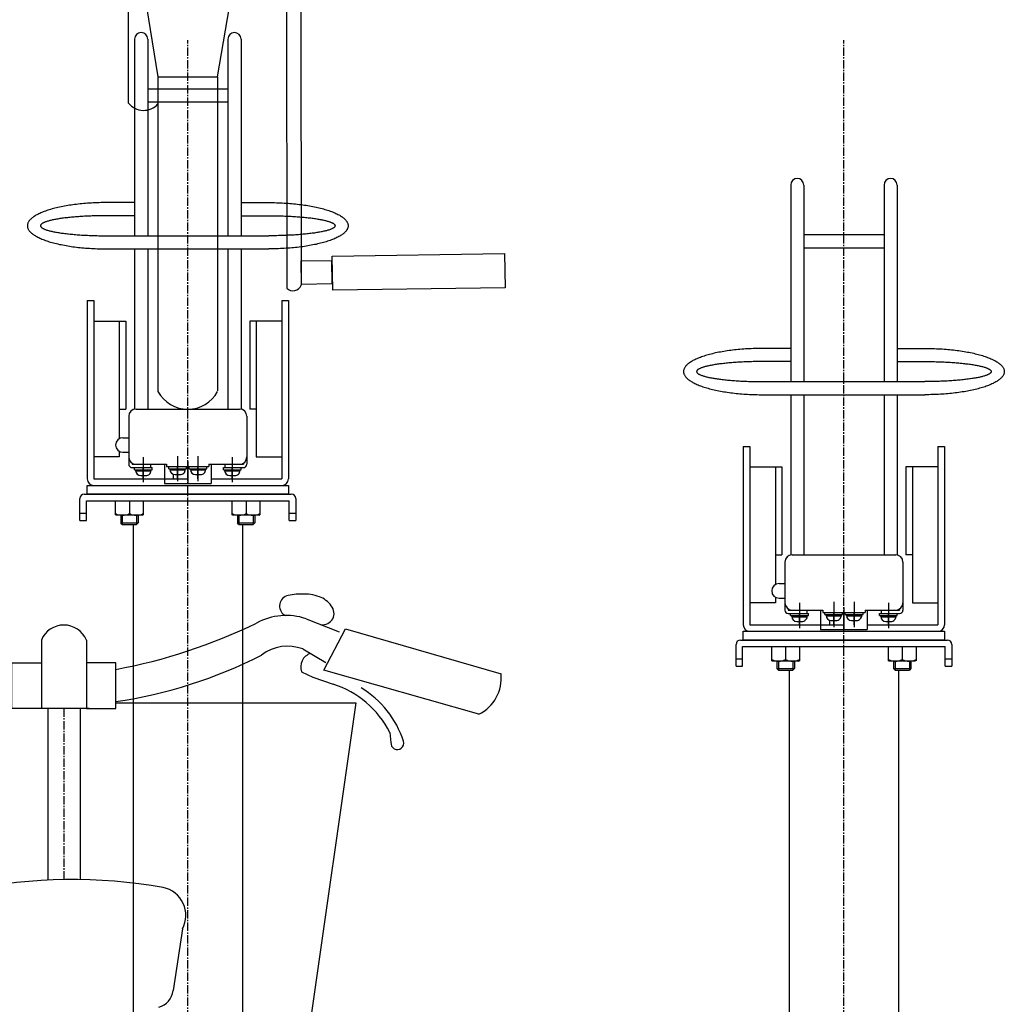
# Model space of a CAD drawing. Extents: x -20039 to 67537, y -2312 to 19398.
# Drawn here: x 3085 to 3760, y 3381 to 4057 of the extents above; entities that cross this region are included whole.
import ezdxf

# ---------------------------------------------------------------- set-up
doc = ezdxf.new("R2010")
doc.units = 0
doc.header["$LTSCALE"] = 0.3
doc.linetypes.add('CENTER2', pattern=[28.575, 19.05, -3.175, 3.175, -3.175])
doc.layers.get('0').update_dxf_attribs({"linetype": 'CONTINUOUS'})
doc.layers.add('CENTER', color=6, linetype='CENTER2')

msp = doc.modelspace()

# ---------------------------------------------------------------- linework, layer by layer
at = {"color": 0}
for p, q in [((3267.7, 4103.9), (3267.92, 3872.42)), ((3277.68, 4104.58), (3277.79, 3874.41)), ((3171.67, 4065.41), (3179.58, 4017.3)), ((3220.55, 4017.3), (3228.67, 4065.41)), ((3179.58, 4017.3), (3179.58, 3801.5)), ((3179.58, 4017.3), (3220.55, 4017.3)), ((3220.55, 4017.3), (3220.55, 3801.96)), ((3281.19, 3645.81), (3303.97, 3636.69)), ((3293.3, 3610.4), (3308.18, 3638.85)), ((3308.18, 3638.85), (3414.91, 3608.01)), ((3099.63, 3631.18), (3099.63, 3615.63)), ((3130.51, 3631.18), (3130.51, 3615.63)), ((3278.97, 3625.03), (3294.82, 3615.82)), ((3278.03, 3609.42), (3285.72, 3605.71)), ((3399.72, 3580.28), (3293.3, 3610.4)), ((3285.72, 3605.71), (3299.67, 3600.94)), ((3150.63, 3588.13), (3315.24, 3588.13)), ((3150.63, 3588.13), (3315.24, 3588.13)), ((3315.24, 3588.13), (3273.96, 3297.99)), ((3132.35, 3584.2), (3099.63, 3584.2)), ((3104.17, 3584.2), (3104.17, 3466.55)), ((3126.17, 3584.2), (3126.17, 3466.93)), ((3338.7, 3567.73), (3339.41, 3560.98)), ((3196.43, 3433.15), (3189.99, 3390.82))]:
    msp.add_line(p, q, dxfattribs=at)
at = {"linetype": 'CONTINUOUS'}
for p, q in [((3163.57, 4043.19), (3163.57, 3908.39)), ((3172.57, 4043.19), (3172.57, 3908.39)), ((3227.57, 4043.19), (3227.57, 3908.39)), ((3236.57, 4043.19), (3236.57, 3908.39)), ((3227.57, 4008.99), (3172.57, 4008.99)), ((3227.57, 3999.99), (3172.57, 3999.99)), ((3613.57, 3943.19), (3613.57, 3808.39)), ((3622.57, 3943.19), (3622.57, 3808.39)), ((3677.57, 3943.19), (3677.57, 3808.39)), ((3686.57, 3943.19), (3686.57, 3808.39)), ((3163.57, 3931.13), (3144.57, 3931.13)), ((3236.57, 3931.13), (3255.57, 3931.13)), ((3163.57, 3922.13), (3144.57, 3922.13)), ((3236.57, 3922.13), (3255.57, 3922.13)), ((3144.57, 3908.39), (3255.57, 3908.39)), ((3677.57, 3908.99), (3622.57, 3908.99)), ((3144.57, 3899.39), (3255.57, 3899.39)), ((3163.57, 3899.39), (3163.57, 3789.59)), ((3172.57, 3899.39), (3172.57, 3789.59)), ((3227.57, 3899.39), (3227.57, 3789.59)), ((3236.57, 3899.39), (3236.57, 3789.59)), ((3677.57, 3899.99), (3622.57, 3899.99)), ((3131.07, 3863.89), (3131.07, 3741.69)), ((3131.07, 3863.89), (3135.57, 3863.89)), ((3135.57, 3863.89), (3135.57, 3741.69)), ((3264.57, 3863.89), (3264.57, 3741.69)), ((3264.57, 3863.89), (3269.07, 3863.89)), ((3269.07, 3863.89), (3269.07, 3741.69)), ((3135.57, 3849.93), (3157.57, 3849.93)), ((3153.07, 3849.93), (3153.07, 3769.22)), ((3157.57, 3849.93), (3157.57, 3789.51)), ((3264.57, 3849.93), (3242.57, 3849.93)), ((3242.57, 3849.93), (3242.57, 3789.51)), ((3247.07, 3849.93), (3247.07, 3756.7)), ((3613.57, 3831.13), (3594.57, 3831.13)), ((3686.57, 3831.13), (3705.57, 3831.13)), ((3613.57, 3822.13), (3594.57, 3822.13)), ((3686.57, 3822.13), (3705.57, 3822.13)), ((3594.57, 3808.39), (3705.57, 3808.39)), ((3594.57, 3799.39), (3705.57, 3799.39)), ((3613.57, 3799.39), (3613.57, 3689.59)), ((3622.57, 3799.39), (3622.57, 3689.59)), ((3677.57, 3799.39), (3677.57, 3689.59)), ((3686.57, 3799.39), (3686.57, 3689.59)), ((3153.07, 3789.51), (3157.57, 3789.51)), ((3164.57, 3789.59), (3235.57, 3789.59)), ((3247.07, 3789.51), (3242.57, 3789.51)), ((3159.57, 3784.59), (3159.57, 3751.69)), ((3240.57, 3784.59), (3240.57, 3751.69)), ((3155.57, 3769.89), (3159.57, 3769.89)), ((3581.07, 3763.89), (3581.07, 3641.69)), ((3581.07, 3763.89), (3585.57, 3763.89)), ((3585.57, 3763.89), (3585.57, 3641.69)), ((3714.57, 3763.89), (3714.57, 3641.69)), ((3714.57, 3763.89), (3719.07, 3763.89)), ((3719.07, 3763.89), (3719.07, 3641.69)), ((3153.07, 3756.7), (3135.57, 3756.7)), ((3153.07, 3760.56), (3153.07, 3756.7)), ((3155.57, 3759.89), (3159.57, 3759.89)), ((3247.07, 3756.7), (3264.57, 3756.7)), ((3161.87, 3752.48), (3161.87, 3751.69)), ((3161.87, 3751.69), (3174.57, 3751.69)), ((3161.87, 3749.39), (3174.57, 3749.39)), ((3163.47, 3747.89), (3163.47, 3749.39)), ((3163.47, 3749.39), (3175.67, 3749.39)), ((3163.47, 3747.89), (3175.67, 3747.89)), ((3164.32, 3747.39), (3164.32, 3747.89)), ((3164.57, 3751.69), (3185.57, 3751.69)), ((3169.57, 3741.69), (3169.57, 3749.39)), ((3174.57, 3751.69), (3174.57, 3749.39)), ((3174.82, 3747.39), (3174.82, 3747.89)), ((3175.67, 3747.89), (3175.67, 3749.39)), ((3184.07, 3751.69), (3184.07, 3741.69)), ((3185.57, 3751.69), (3185.57, 3750.09)), ((3185.57, 3750.09), (3214.57, 3750.09)), ((3186.97, 3748.59), (3186.97, 3750.09)), ((3186.97, 3750.09), (3199.17, 3750.09)), ((3186.97, 3748.59), (3199.17, 3748.59)), ((3187.82, 3748.09), (3187.82, 3748.59)), ((3193.07, 3741.69), (3193.07, 3750.09)), ((3198.32, 3748.09), (3198.32, 3748.59)), ((3199.17, 3748.59), (3199.17, 3750.09)), ((3200.07, 3753.49), (3200.07, 3738.49)), ((3200.07, 3741.69), (3200.07, 3750.09)), ((3200.97, 3748.59), (3200.97, 3750.09)), ((3200.97, 3750.09), (3213.17, 3750.09)), ((3200.97, 3748.59), (3213.17, 3748.59)), ((3201.82, 3748.09), (3201.82, 3748.59)), ((3207.07, 3741.69), (3207.07, 3750.09)), ((3212.32, 3748.09), (3212.32, 3748.59)), ((3213.17, 3748.59), (3213.17, 3750.09)), ((3214.57, 3751.69), (3235.57, 3751.69)), ((3214.57, 3751.69), (3214.57, 3750.09)), ((3216.07, 3751.69), (3216.07, 3741.69)), ((3216.07, 3751.69), (3216.07, 3738.49)), ((3224.47, 3747.89), (3224.47, 3749.39)), ((3224.47, 3749.39), (3236.67, 3749.39)), ((3224.47, 3747.89), (3236.67, 3747.89)), ((3225.32, 3747.39), (3225.32, 3747.89)), ((3225.57, 3751.69), (3225.57, 3749.39)), ((3225.57, 3751.69), (3238.27, 3751.69)), ((3225.57, 3749.39), (3238.27, 3749.39)), ((3230.57, 3741.69), (3230.57, 3749.39)), ((3235.82, 3747.39), (3235.82, 3747.89)), ((3236.67, 3747.89), (3236.67, 3749.39)), ((3238.27, 3752.48), (3238.27, 3751.69)), ((3585.57, 3749.93), (3607.57, 3749.93)), ((3603.07, 3749.93), (3603.07, 3669.22)), ((3607.57, 3749.93), (3607.57, 3689.51)), ((3714.57, 3749.93), (3692.57, 3749.93)), ((3692.57, 3749.93), (3692.57, 3689.51)), ((3697.07, 3749.93), (3697.07, 3656.7)), ((3135.57, 3741.69), (3200.07, 3741.69)), ((3164.32, 3747.09), (3174.82, 3747.09)), ((3167.82, 3743.89), (3171.32, 3743.89)), ((3184.07, 3741.69), (3184.07, 3738.49)), ((3184.07, 3741.69), (3200.07, 3741.69)), ((3187.82, 3747.79), (3198.32, 3747.79)), ((3190.07, 3744.82), (3190.07, 3741.69)), ((3191.32, 3744.59), (3194.82, 3744.59)), ((3201.82, 3747.79), (3212.32, 3747.79)), ((3205.32, 3744.59), (3208.82, 3744.59)), ((3216.07, 3741.69), (3264.57, 3741.69)), ((3225.32, 3747.09), (3235.82, 3747.09)), ((3228.82, 3743.89), (3232.32, 3743.89)), ((3135.57, 3737.19), (3264.57, 3737.19)), ((3184.07, 3738.49), (3216.07, 3738.49)), ((3126.07, 3713.19), (3126.07, 3728.19)), ((3129.07, 3731.19), (3271.07, 3731.19)), ((3274.07, 3728.19), (3274.07, 3713.19)), ((3130.57, 3726.69), (3269.57, 3726.69)), ((3130.57, 3713.19), (3130.57, 3726.69)), ((3130.57, 3726.69), (3133.51, 3726.69)), ((3150.57, 3726.69), (3169.57, 3726.69)), ((3150.57, 3716.98), (3150.57, 3726.69)), ((3160.07, 3726.69), (3160.07, 3717.83)), ((3169.57, 3726.69), (3169.57, 3716.98)), ((3230.57, 3726.69), (3249.57, 3726.69)), ((3230.57, 3716.98), (3230.57, 3726.69)), ((3240.07, 3726.69), (3240.07, 3717.83)), ((3249.57, 3726.69), (3249.57, 3716.98)), ((3266.63, 3726.69), (3269.57, 3726.69)), ((3269.57, 3713.19), (3269.57, 3726.69)), ((3126.07, 3718.19), (3130.57, 3718.19)), ((3151.07, 3716.69), (3150.57, 3716.98)), ((3169.07, 3716.69), (3151.07, 3716.69)), ((3154.07, 3716.69), (3154.07, 3711.56)), ((3155.14, 3716.69), (3155.14, 3710.49)), ((3165, 3716.69), (3165, 3710.49)), ((3166.07, 3716.69), (3166.07, 3711.56)), ((3169.07, 3716.69), (3169.57, 3716.98)), ((3231.07, 3716.69), (3230.57, 3716.98)), ((3249.07, 3716.69), (3231.07, 3716.69)), ((3234.07, 3716.69), (3234.07, 3711.56)), ((3235.14, 3716.69), (3235.14, 3710.49)), ((3245, 3716.69), (3245, 3710.49)), ((3246.07, 3716.69), (3246.07, 3711.56)), ((3249.07, 3716.69), (3249.57, 3716.98)), ((3269.57, 3718.19), (3274.07, 3718.19)), ((3126.07, 3713.19), (3130.57, 3713.19)), ((3154.07, 3711.56), (3166.07, 3711.56)), ((3155.14, 3710.49), (3154.07, 3711.56)), ((3155.14, 3710.49), (3165, 3710.49)), ((3162.57, 3710.49), (3162.57, 2504.69)), ((3166.07, 3711.56), (3165, 3710.49)), ((3234.07, 3711.56), (3246.07, 3711.56)), ((3235.14, 3710.49), (3234.07, 3711.56)), ((3235.14, 3710.49), (3245, 3710.49)), ((3237.57, 3710.49), (3237.57, 2504.69)), ((3246.07, 3711.56), (3245, 3710.49)), ((3269.57, 3713.19), (3274.07, 3713.19)), ((3603.07, 3689.51), (3607.57, 3689.51)), ((3614.57, 3689.59), (3685.57, 3689.59)), ((3697.07, 3689.51), (3692.57, 3689.51)), ((3609.57, 3684.59), (3609.57, 3651.69)), ((3690.57, 3684.59), (3690.57, 3651.69)), ((3605.57, 3669.89), (3609.57, 3669.89)), ((3603.07, 3660.56), (3603.07, 3656.7)), ((3603.07, 3656.7), (3585.57, 3656.7)), ((3605.57, 3659.89), (3609.57, 3659.89)), ((3650.07, 3653.49), (3650.07, 3638.49)), ((3697.07, 3656.7), (3714.57, 3656.7)), ((3611.87, 3652.48), (3611.87, 3651.69)), ((3611.87, 3651.69), (3624.57, 3651.69)), ((3611.87, 3649.39), (3624.57, 3649.39)), ((3613.47, 3647.89), (3613.47, 3649.39)), ((3613.47, 3649.39), (3625.67, 3649.39)), ((3613.47, 3647.89), (3625.67, 3647.89)), ((3614.32, 3647.39), (3614.32, 3647.89)), ((3614.32, 3647.09), (3624.82, 3647.09)), ((3614.57, 3651.69), (3635.57, 3651.69)), ((3619.57, 3641.69), (3619.57, 3649.39)), ((3624.57, 3651.69), (3624.57, 3649.39)), ((3624.82, 3647.39), (3624.82, 3647.89)), ((3625.67, 3647.89), (3625.67, 3649.39)), ((3634.07, 3651.69), (3634.07, 3641.69)), ((3635.57, 3651.69), (3635.57, 3650.09)), ((3635.57, 3650.09), (3664.57, 3650.09)), ((3636.97, 3648.59), (3636.97, 3650.09)), ((3636.97, 3650.09), (3649.17, 3650.09)), ((3636.97, 3648.59), (3649.17, 3648.59)), ((3637.82, 3648.09), (3637.82, 3648.59)), ((3637.82, 3647.79), (3648.32, 3647.79)), ((3643.07, 3641.69), (3643.07, 3650.09)), ((3648.32, 3648.09), (3648.32, 3648.59)), ((3649.17, 3648.59), (3649.17, 3650.09)), ((3650.07, 3641.69), (3650.07, 3650.09)), ((3650.97, 3648.59), (3650.97, 3650.09)), ((3650.97, 3650.09), (3663.17, 3650.09)), ((3650.97, 3648.59), (3663.17, 3648.59)), ((3651.82, 3648.09), (3651.82, 3648.59)), ((3651.82, 3647.79), (3662.32, 3647.79)), ((3657.07, 3641.69), (3657.07, 3650.09)), ((3662.32, 3648.09), (3662.32, 3648.59)), ((3663.17, 3648.59), (3663.17, 3650.09)), ((3664.57, 3651.69), (3685.57, 3651.69)), ((3664.57, 3651.69), (3664.57, 3650.09)), ((3666.07, 3651.69), (3666.07, 3641.69)), ((3666.07, 3651.69), (3666.07, 3638.49)), ((3674.47, 3647.89), (3674.47, 3649.39)), ((3674.47, 3649.39), (3686.67, 3649.39)), ((3674.47, 3647.89), (3686.67, 3647.89)), ((3675.32, 3647.39), (3675.32, 3647.89)), ((3675.32, 3647.09), (3685.82, 3647.09)), ((3675.57, 3651.69), (3675.57, 3649.39)), ((3675.57, 3651.69), (3688.27, 3651.69)), ((3675.57, 3649.39), (3688.27, 3649.39)), ((3680.57, 3641.69), (3680.57, 3649.39)), ((3685.82, 3647.39), (3685.82, 3647.89)), ((3686.67, 3647.89), (3686.67, 3649.39)), ((3688.27, 3652.48), (3688.27, 3651.69)), ((3585.57, 3641.69), (3650.07, 3641.69)), ((3617.82, 3643.89), (3621.32, 3643.89)), ((3634.07, 3641.69), (3634.07, 3638.49)), ((3634.07, 3641.69), (3650.07, 3641.69)), ((3640.07, 3644.82), (3640.07, 3641.69)), ((3641.32, 3644.59), (3644.82, 3644.59)), ((3655.32, 3644.59), (3658.82, 3644.59)), ((3666.07, 3641.69), (3714.57, 3641.69)), ((3678.82, 3643.89), (3682.32, 3643.89)), ((3585.57, 3637.19), (3714.57, 3637.19)), ((3634.07, 3638.49), (3666.07, 3638.49)), ((3576.07, 3613.19), (3576.07, 3628.19)), ((3579.07, 3631.19), (3721.07, 3631.19)), ((3580.57, 3613.19), (3580.57, 3626.69)), ((3580.57, 3626.69), (3719.57, 3626.69)), ((3600.57, 3631.19), (3619.57, 3631.19)), ((3600.57, 3616.98), (3600.57, 3626.69)), ((3610.07, 3626.69), (3610.07, 3617.83)), ((3619.57, 3626.69), (3619.57, 3616.98)), ((3680.57, 3631.19), (3699.57, 3631.19)), ((3680.57, 3616.98), (3680.57, 3626.69)), ((3690.07, 3626.69), (3690.07, 3617.83)), ((3699.57, 3626.69), (3699.57, 3616.98)), ((3719.57, 3613.19), (3719.57, 3626.69)), ((3724.07, 3628.19), (3724.07, 3613.19)), ((3576.07, 3618.19), (3580.57, 3618.19)), ((3576.07, 3613.19), (3580.57, 3613.19)), ((3601.07, 3616.69), (3600.57, 3616.98)), ((3619.07, 3616.69), (3601.07, 3616.69)), ((3604.07, 3616.69), (3604.07, 3611.56)), ((3605.14, 3616.69), (3605.14, 3610.49)), ((3615, 3616.69), (3615, 3610.49)), ((3616.07, 3616.69), (3616.07, 3611.56)), ((3619.07, 3616.69), (3619.57, 3616.98)), ((3681.07, 3616.69), (3680.57, 3616.98)), ((3699.07, 3616.69), (3681.07, 3616.69)), ((3684.07, 3616.69), (3684.07, 3611.56)), ((3685.14, 3616.69), (3685.14, 3610.49)), ((3695, 3616.69), (3695, 3610.49)), ((3696.07, 3616.69), (3696.07, 3611.56)), ((3719.57, 3618.19), (3724.07, 3618.19)), ((3719.57, 3613.19), (3724.07, 3613.19)), ((3604.07, 3611.56), (3616.07, 3611.56)), ((3605.14, 3610.49), (3604.07, 3611.56)), ((3605.14, 3610.49), (3615, 3610.49)), ((3612.57, 3610.49), (3612.57, 2504.69)), ((3616.07, 3611.56), (3615, 3610.49)), ((3684.07, 3611.56), (3696.07, 3611.56)), ((3685.14, 3610.49), (3684.07, 3611.56)), ((3685.14, 3610.49), (3695, 3610.49)), ((3687.57, 3610.49), (3687.57, 2504.69)), ((3696.07, 3611.56), (3695, 3610.49))]:
    msp.add_line(p, q, dxfattribs=at)
at = {"color": 0}
msp.add_lwpolyline([(3159.43, 3999.42), (3159.43, 4094.48)], dxfattribs=at)
for points in [[(3277.78, 3891.1), (3298.6, 3891.39), (3298.82, 3875.32), (3278.01, 3875.03)], [(3299.17, 3894.5), (3417.34, 3896.15), (3417.67, 3872.65), (3299.5, 3871)], [(3079.5, 3615.63), (3099.63, 3615.63), (3099.63, 3584.2), (3079.5, 3584.2)], [(3150.63, 3615.63), (3130.51, 3615.63), (3130.51, 3584.2), (3150.63, 3584.2)]]:
    msp.add_lwpolyline(points, close=True, dxfattribs=at)
at = {"linetype": 'CONTINUOUS'}
for points in [[(3131.07, 3737.19), (3269.07, 3737.19), (3269.07, 3731.19), (3131.07, 3731.19)], [(3581.07, 3637.19), (3719.07, 3637.19), (3719.07, 3631.19), (3581.07, 3631.19)]]:
    msp.add_lwpolyline(points, close=True, dxfattribs=at)
for points in [[(3144.57, 3931.13, 0), (3143.23, 3931.13, 0), (3141.9, 3931.11, 0), (3140.56, 3931.09, 0), (3139.23, 3931.05, 0), (3137.9, 3931.01, 0), (3136.57, 3930.96, 0), (3135.25, 3930.9, 0), (3133.94, 3930.83, 0), (3132.63, 3930.75, 0), (3131.33, 3930.66, 0), (3130.03, 3930.56, 0), (3128.75, 3930.45, 0), (3127.47, 3930.33, 0), (3126.21, 3930.2, 0), (3124.96, 3930.07, 0), (3123.71, 3929.92, 0), (3122.48, 3929.77, 0), (3121.27, 3929.61, 0), (3120.07, 3929.44, 0), (3118.88, 3929.26, 0), (3117.71, 3929.07, 0), (3116.55, 3928.87, 0), (3115.41, 3928.67, 0), (3114.29, 3928.46, 0), (3113.19, 3928.24, 0), (3112.1, 3928.01, 0), (3111.04, 3927.77, 0), (3109.99, 3927.53, 0), (3108.97, 3927.28, 0), (3107.97, 3927.02, 0), (3106.99, 3926.75, 0), (3106.03, 3926.48, 0), (3105.1, 3926.2, 0), (3104.19, 3925.92, 0), (3103.3, 3925.63, 0), (3102.44, 3925.33, 0), (3101.6, 3925.02, 0), (3100.79, 3924.71, 0), (3100.01, 3924.4, 0), (3099.25, 3924.08, 0), (3098.52, 3923.75, 0), (3097.82, 3923.42, 0), (3097.15, 3923.08, 0), (3096.5, 3922.74, 0), (3095.89, 3922.4, 0), (3095.3, 3922.05, 0), (3094.74, 3921.69, 0), (3094.22, 3921.33, 0), (3093.72, 3920.97, 0), (3093.26, 3920.61, 0), (3092.82, 3920.24, 0), (3092.42, 3919.87, 0), (3092.04, 3919.49, 0), (3091.7, 3919.12, 0), (3091.39, 3918.74, 0), (3091.12, 3918.36, 0), (3090.87, 3917.97, 0), (3090.66, 3917.59, 0), (3090.48, 3917.2, 0), (3090.33, 3916.82, 0), (3090.22, 3916.43, 0), (3090.13, 3916.04, 0), (3090.09, 3915.65, 0), (3090.07, 3915.26, 0), (3090.09, 3914.87, 0), (3090.13, 3914.48, 0), (3090.22, 3914.09, 0), (3090.33, 3913.71, 0), (3090.48, 3913.32, 0), (3090.66, 3912.93, 0), (3090.87, 3912.55, 0), (3091.12, 3912.16, 0), (3091.39, 3911.78, 0), (3091.7, 3911.4, 0), (3092.04, 3911.03, 0), (3092.42, 3910.65, 0), (3092.82, 3910.28, 0), (3093.26, 3909.91, 0), (3093.72, 3909.55, 0), (3094.22, 3909.19, 0), (3094.74, 3908.83, 0), (3095.3, 3908.48, 0), (3095.89, 3908.13, 0), (3096.5, 3907.78, 0), (3097.15, 3907.44, 0), (3097.82, 3907.1, 0), (3098.52, 3906.77, 0), (3099.25, 3906.44, 0), (3100.01, 3906.12, 0), (3100.79, 3905.81, 0), (3101.6, 3905.5, 0), (3102.44, 3905.19, 0), (3103.3, 3904.89, 0), (3104.19, 3904.6, 0), (3105.1, 3904.32, 0), (3106.03, 3904.04, 0), (3106.99, 3903.77, 0), (3107.97, 3903.5, 0), (3108.97, 3903.24, 0), (3109.99, 3902.99, 0), (3111.04, 3902.75, 0), (3112.1, 3902.51, 0), (3113.19, 3902.29, 0), (3114.29, 3902.07, 0), (3115.41, 3901.85, 0), (3116.55, 3901.65, 0), (3117.71, 3901.45, 0), (3118.88, 3901.26, 0), (3120.07, 3901.08, 0), (3121.27, 3900.91, 0), (3122.48, 3900.75, 0), (3123.71, 3900.6, 0), (3124.96, 3900.45, 0), (3126.21, 3900.32, 0), (3127.47, 3900.19, 0), (3128.75, 3900.07, 0), (3130.03, 3899.97, 0), (3131.33, 3899.87, 0), (3132.63, 3899.78, 0), (3133.94, 3899.7, 0), (3135.25, 3899.62, 0), (3136.57, 3899.56, 0), (3137.9, 3899.51, 0), (3139.23, 3899.47, 0), (3140.56, 3899.43, 0), (3141.9, 3899.41, 0), (3143.23, 3899.4, 0), (3144.57, 3899.39, 0)], [(3255.57, 3931.13, 0), (3256.91, 3931.13, 0), (3258.24, 3931.11, 0), (3259.58, 3931.09, 0), (3260.91, 3931.05, 0), (3262.24, 3931.01, 0), (3263.57, 3930.96, 0), (3264.89, 3930.9, 0), (3266.2, 3930.83, 0), (3267.51, 3930.75, 0), (3268.81, 3930.66, 0), (3270.11, 3930.56, 0), (3271.39, 3930.45, 0), (3272.66, 3930.33, 0), (3273.93, 3930.2, 0), (3275.18, 3930.07, 0), (3276.43, 3929.92, 0), (3277.65, 3929.77, 0), (3278.87, 3929.61, 0), (3280.07, 3929.44, 0), (3281.26, 3929.26, 0), (3282.43, 3929.07, 0), (3283.59, 3928.87, 0), (3284.73, 3928.67, 0), (3285.85, 3928.46, 0), (3286.95, 3928.24, 0), (3288.03, 3928.01, 0), (3289.1, 3927.77, 0), (3290.14, 3927.53, 0), (3291.17, 3927.28, 0), (3292.17, 3927.02, 0), (3293.15, 3926.75, 0), (3294.11, 3926.48, 0), (3295.04, 3926.2, 0), (3295.95, 3925.92, 0), (3296.84, 3925.63, 0), (3297.7, 3925.33, 0), (3298.53, 3925.02, 0), (3299.34, 3924.71, 0), (3300.13, 3924.4, 0), (3300.88, 3924.08, 0), (3301.61, 3923.75, 0), (3302.32, 3923.42, 0), (3302.99, 3923.08, 0), (3303.63, 3922.74, 0), (3304.25, 3922.4, 0), (3304.84, 3922.05, 0), (3305.39, 3921.69, 0), (3305.92, 3921.33, 0), (3306.42, 3920.97, 0), (3306.88, 3920.61, 0), (3307.32, 3920.24, 0), (3307.72, 3919.87, 0), (3308.1, 3919.49, 0), (3308.44, 3919.12, 0), (3308.75, 3918.74, 0), (3309.02, 3918.36, 0), (3309.27, 3917.97, 0), (3309.48, 3917.59, 0), (3309.66, 3917.2, 0), (3309.81, 3916.82, 0), (3309.92, 3916.43, 0), (3310, 3916.04, 0), (3310.05, 3915.65, 0), (3310.07, 3915.26, 0), (3310.05, 3914.87, 0), (3310, 3914.48, 0), (3309.92, 3914.09, 0), (3309.81, 3913.71, 0), (3309.66, 3913.32, 0), (3309.48, 3912.93, 0), (3309.27, 3912.55, 0), (3309.02, 3912.16, 0), (3308.75, 3911.78, 0), (3308.44, 3911.4, 0), (3308.1, 3911.03, 0), (3307.72, 3910.65, 0), (3307.32, 3910.28, 0), (3306.88, 3909.91, 0), (3306.42, 3909.55, 0), (3305.92, 3909.19, 0), (3305.39, 3908.83, 0), (3304.84, 3908.48, 0), (3304.25, 3908.13, 0), (3303.63, 3907.78, 0), (3302.99, 3907.44, 0), (3302.32, 3907.1, 0), (3301.61, 3906.77, 0), (3300.88, 3906.44, 0), (3300.13, 3906.12, 0), (3299.34, 3905.81, 0), (3298.53, 3905.5, 0), (3297.7, 3905.19, 0), (3296.84, 3904.89, 0), (3295.95, 3904.6, 0), (3295.04, 3904.32, 0), (3294.11, 3904.04, 0), (3293.15, 3903.77, 0), (3292.17, 3903.5, 0), (3291.17, 3903.24, 0), (3290.14, 3902.99, 0), (3289.1, 3902.75, 0), (3288.03, 3902.51, 0), (3286.95, 3902.29, 0), (3285.85, 3902.07, 0), (3284.73, 3901.85, 0), (3283.59, 3901.65, 0), (3282.43, 3901.45, 0), (3281.26, 3901.26, 0), (3280.07, 3901.08, 0), (3278.87, 3900.91, 0), (3277.65, 3900.75, 0), (3276.43, 3900.6, 0), (3275.18, 3900.45, 0), (3273.93, 3900.32, 0), (3272.66, 3900.19, 0), (3271.39, 3900.07, 0), (3270.11, 3899.97, 0), (3268.81, 3899.87, 0), (3267.51, 3899.78, 0), (3266.2, 3899.7, 0), (3264.89, 3899.62, 0), (3263.57, 3899.56, 0), (3262.24, 3899.51, 0), (3260.91, 3899.47, 0), (3259.58, 3899.43, 0), (3258.24, 3899.41, 0), (3256.91, 3899.4, 0), (3255.57, 3899.39, 0)], [(3144.57, 3922.13, 0), (3143.45, 3922.13, 0), (3142.34, 3922.12, 0), (3141.22, 3922.11, 0), (3140.11, 3922.1, 0), (3139, 3922.08, 0), (3137.89, 3922.06, 0), (3136.79, 3922.03, 0), (3135.69, 3922, 0), (3134.6, 3921.96, 0), (3133.51, 3921.92, 0), (3132.43, 3921.88, 0), (3131.36, 3921.84, 0), (3130.3, 3921.78, 0), (3129.24, 3921.73, 0), (3128.19, 3921.67, 0), (3127.16, 3921.61, 0), (3126.13, 3921.54, 0), (3125.12, 3921.47, 0), (3124.11, 3921.4, 0), (3123.12, 3921.32, 0), (3122.14, 3921.24, 0), (3121.18, 3921.15, 0), (3120.23, 3921.06, 0), (3119.29, 3920.97, 0), (3118.37, 3920.88, 0), (3117.47, 3920.78, 0), (3116.58, 3920.68, 0), (3115.7, 3920.57, 0), (3114.85, 3920.46, 0), (3114.01, 3920.35, 0), (3113.2, 3920.24, 0), (3112.4, 3920.12, 0), (3111.62, 3920, 0), (3110.86, 3919.87, 0), (3110.12, 3919.75, 0), (3109.4, 3919.62, 0), (3108.7, 3919.49, 0), (3108.02, 3919.35, 0), (3107.37, 3919.22, 0), (3106.74, 3919.08, 0), (3106.13, 3918.94, 0), (3105.54, 3918.79, 0), (3104.98, 3918.65, 0), (3104.44, 3918.5, 0), (3103.93, 3918.35, 0), (3103.44, 3918.2, 0), (3102.97, 3918.04, 0), (3102.53, 3917.89, 0), (3102.12, 3917.73, 0), (3101.73, 3917.58, 0), (3101.37, 3917.42, 0), (3101.03, 3917.25, 0), (3100.72, 3917.09, 0), (3100.43, 3916.93, 0), (3100.17, 3916.77, 0), (3099.94, 3916.6, 0), (3099.74, 3916.44, 0), (3099.56, 3916.27, 0), (3099.41, 3916.1, 0), (3099.29, 3915.93, 0), (3099.19, 3915.77, 0), (3099.12, 3915.6, 0), (3099.08, 3915.43, 0), (3099.07, 3915.26, 0), (3099.08, 3915.09, 0), (3099.12, 3914.92, 0), (3099.19, 3914.76, 0), (3099.29, 3914.59, 0), (3099.41, 3914.42, 0), (3099.56, 3914.25, 0), (3099.74, 3914.09, 0), (3099.94, 3913.92, 0), (3100.17, 3913.76, 0), (3100.43, 3913.59, 0), (3100.72, 3913.43, 0), (3101.03, 3913.27, 0), (3101.37, 3913.11, 0), (3101.73, 3912.95, 0), (3102.12, 3912.79, 0), (3102.53, 3912.63, 0), (3102.97, 3912.48, 0), (3103.44, 3912.32, 0), (3103.93, 3912.17, 0), (3104.44, 3912.02, 0), (3104.98, 3911.87, 0), (3105.54, 3911.73, 0), (3106.13, 3911.59, 0), (3106.74, 3911.44, 0), (3107.37, 3911.3, 0), (3108.02, 3911.17, 0), (3108.7, 3911.03, 0), (3109.4, 3910.9, 0), (3110.12, 3910.77, 0), (3110.86, 3910.65, 0), (3111.62, 3910.52, 0), (3112.4, 3910.4, 0), (3113.2, 3910.28, 0), (3114.01, 3910.17, 0), (3114.85, 3910.06, 0), (3115.7, 3909.95, 0), (3116.58, 3909.84, 0), (3117.47, 3909.74, 0), (3118.37, 3909.64, 0), (3119.29, 3909.55, 0), (3120.23, 3909.46, 0), (3121.18, 3909.37, 0), (3122.14, 3909.28, 0), (3123.12, 3909.2, 0), (3124.11, 3909.12, 0), (3125.12, 3909.05, 0), (3126.13, 3908.98, 0), (3127.16, 3908.91, 0), (3128.19, 3908.85, 0), (3129.24, 3908.79, 0), (3130.3, 3908.74, 0), (3131.36, 3908.69, 0), (3132.43, 3908.64, 0), (3133.51, 3908.6, 0), (3134.6, 3908.56, 0), (3135.69, 3908.52, 0), (3136.79, 3908.49, 0), (3137.89, 3908.46, 0), (3139, 3908.44, 0), (3140.11, 3908.42, 0), (3141.22, 3908.41, 0), (3142.34, 3908.4, 0), (3143.45, 3908.39, 0), (3144.57, 3908.39, 0)], [(3255.57, 3922.13, 0), (3256.69, 3922.13, 0), (3257.8, 3922.12, 0), (3258.92, 3922.11, 0), (3260.03, 3922.1, 0), (3261.14, 3922.08, 0), (3262.25, 3922.06, 0), (3263.35, 3922.03, 0), (3264.45, 3922, 0), (3265.54, 3921.96, 0), (3266.62, 3921.92, 0), (3267.7, 3921.88, 0), (3268.78, 3921.84, 0), (3269.84, 3921.78, 0), (3270.9, 3921.73, 0), (3271.94, 3921.67, 0), (3272.98, 3921.61, 0), (3274.01, 3921.54, 0), (3275.02, 3921.47, 0), (3276.03, 3921.4, 0), (3277.02, 3921.32, 0), (3278, 3921.24, 0), (3278.96, 3921.15, 0), (3279.91, 3921.06, 0), (3280.85, 3920.97, 0), (3281.77, 3920.88, 0), (3282.67, 3920.78, 0), (3283.56, 3920.68, 0), (3284.43, 3920.57, 0), (3285.29, 3920.46, 0), (3286.13, 3920.35, 0), (3286.94, 3920.24, 0), (3287.74, 3920.12, 0), (3288.52, 3920, 0), (3289.28, 3919.87, 0), (3290.02, 3919.75, 0), (3290.74, 3919.62, 0), (3291.44, 3919.49, 0), (3292.12, 3919.35, 0), (3292.77, 3919.22, 0), (3293.4, 3919.08, 0), (3294.01, 3918.94, 0), (3294.6, 3918.79, 0), (3295.16, 3918.65, 0), (3295.7, 3918.5, 0), (3296.21, 3918.35, 0), (3296.7, 3918.2, 0), (3297.17, 3918.04, 0), (3297.61, 3917.89, 0), (3298.02, 3917.73, 0), (3298.41, 3917.58, 0), (3298.77, 3917.42, 0), (3299.11, 3917.25, 0), (3299.42, 3917.09, 0), (3299.71, 3916.93, 0), (3299.96, 3916.77, 0), (3300.2, 3916.6, 0), (3300.4, 3916.44, 0), (3300.58, 3916.27, 0), (3300.73, 3916.1, 0), (3300.85, 3915.93, 0), (3300.95, 3915.77, 0), (3301.01, 3915.6, 0), (3301.06, 3915.43, 0), (3301.07, 3915.26, 0), (3301.06, 3915.09, 0), (3301.01, 3914.92, 0), (3300.95, 3914.76, 0), (3300.85, 3914.59, 0), (3300.73, 3914.42, 0), (3300.58, 3914.25, 0), (3300.4, 3914.09, 0), (3300.2, 3913.92, 0), (3299.96, 3913.76, 0), (3299.71, 3913.59, 0), (3299.42, 3913.43, 0), (3299.11, 3913.27, 0), (3298.77, 3913.11, 0), (3298.41, 3912.95, 0), (3298.02, 3912.79, 0), (3297.61, 3912.63, 0), (3297.17, 3912.48, 0), (3296.7, 3912.32, 0), (3296.21, 3912.17, 0), (3295.7, 3912.02, 0), (3295.16, 3911.87, 0), (3294.6, 3911.73, 0), (3294.01, 3911.59, 0), (3293.4, 3911.44, 0), (3292.77, 3911.3, 0), (3292.12, 3911.17, 0), (3291.44, 3911.03, 0), (3290.74, 3910.9, 0), (3290.02, 3910.77, 0), (3289.28, 3910.65, 0), (3288.52, 3910.52, 0), (3287.74, 3910.4, 0), (3286.94, 3910.28, 0), (3286.13, 3910.17, 0), (3285.29, 3910.06, 0), (3284.43, 3909.95, 0), (3283.56, 3909.84, 0), (3282.67, 3909.74, 0), (3281.77, 3909.64, 0), (3280.85, 3909.55, 0), (3279.91, 3909.46, 0), (3278.96, 3909.37, 0), (3278, 3909.28, 0), (3277.02, 3909.2, 0), (3276.03, 3909.12, 0), (3275.02, 3909.05, 0), (3274.01, 3908.98, 0), (3272.98, 3908.91, 0), (3271.94, 3908.85, 0), (3270.9, 3908.79, 0), (3269.84, 3908.74, 0), (3268.78, 3908.69, 0), (3267.7, 3908.64, 0), (3266.62, 3908.6, 0), (3265.54, 3908.56, 0), (3264.45, 3908.52, 0), (3263.35, 3908.49, 0), (3262.25, 3908.46, 0), (3261.14, 3908.44, 0), (3260.03, 3908.42, 0), (3258.92, 3908.41, 0), (3257.8, 3908.4, 0), (3256.69, 3908.39, 0), (3255.57, 3908.39, 0)], [(3594.57, 3831.13, 0), (3593.23, 3831.13, 0), (3591.9, 3831.11, 0), (3590.56, 3831.09, 0), (3589.23, 3831.05, 0), (3587.9, 3831.01, 0), (3586.57, 3830.96, 0), (3585.25, 3830.9, 0), (3583.94, 3830.83, 0), (3582.63, 3830.75, 0), (3581.33, 3830.66, 0), (3580.03, 3830.56, 0), (3578.75, 3830.45, 0), (3577.47, 3830.33, 0), (3576.21, 3830.2, 0), (3574.96, 3830.07, 0), (3573.71, 3829.92, 0), (3572.48, 3829.77, 0), (3571.27, 3829.61, 0), (3570.07, 3829.44, 0), (3568.88, 3829.26, 0), (3567.71, 3829.07, 0), (3566.55, 3828.87, 0), (3565.41, 3828.67, 0), (3564.29, 3828.46, 0), (3563.19, 3828.24, 0), (3562.1, 3828.01, 0), (3561.04, 3827.77, 0), (3559.99, 3827.53, 0), (3558.97, 3827.28, 0), (3557.97, 3827.02, 0), (3556.99, 3826.75, 0), (3556.03, 3826.48, 0), (3555.1, 3826.2, 0), (3554.19, 3825.92, 0), (3553.3, 3825.63, 0), (3552.44, 3825.33, 0), (3551.6, 3825.02, 0), (3550.79, 3824.71, 0), (3550.01, 3824.4, 0), (3549.25, 3824.08, 0), (3548.52, 3823.75, 0), (3547.82, 3823.42, 0), (3547.15, 3823.08, 0), (3546.5, 3822.74, 0), (3545.89, 3822.4, 0), (3545.3, 3822.05, 0), (3544.74, 3821.69, 0), (3544.22, 3821.33, 0), (3543.72, 3820.97, 0), (3543.26, 3820.61, 0), (3542.82, 3820.24, 0), (3542.42, 3819.87, 0), (3542.04, 3819.49, 0), (3541.7, 3819.12, 0), (3541.39, 3818.74, 0), (3541.12, 3818.36, 0), (3540.87, 3817.97, 0), (3540.66, 3817.59, 0), (3540.48, 3817.2, 0), (3540.33, 3816.82, 0), (3540.22, 3816.43, 0), (3540.13, 3816.04, 0), (3540.09, 3815.65, 0), (3540.07, 3815.26, 0), (3540.09, 3814.87, 0), (3540.13, 3814.48, 0), (3540.22, 3814.09, 0), (3540.33, 3813.71, 0), (3540.48, 3813.32, 0), (3540.66, 3812.93, 0), (3540.87, 3812.55, 0), (3541.12, 3812.16, 0), (3541.39, 3811.78, 0), (3541.7, 3811.4, 0), (3542.04, 3811.03, 0), (3542.42, 3810.65, 0), (3542.82, 3810.28, 0), (3543.26, 3809.91, 0), (3543.72, 3809.55, 0), (3544.22, 3809.19, 0), (3544.74, 3808.83, 0), (3545.3, 3808.48, 0), (3545.89, 3808.13, 0), (3546.5, 3807.78, 0), (3547.15, 3807.44, 0), (3547.82, 3807.1, 0), (3548.52, 3806.77, 0), (3549.25, 3806.44, 0), (3550.01, 3806.12, 0), (3550.79, 3805.81, 0), (3551.6, 3805.5, 0), (3552.44, 3805.19, 0), (3553.3, 3804.89, 0), (3554.19, 3804.6, 0), (3555.1, 3804.32, 0), (3556.03, 3804.04, 0), (3556.99, 3803.77, 0), (3557.97, 3803.5, 0), (3558.97, 3803.24, 0), (3559.99, 3802.99, 0), (3561.04, 3802.75, 0), (3562.1, 3802.51, 0), (3563.19, 3802.29, 0), (3564.29, 3802.07, 0), (3565.41, 3801.85, 0), (3566.55, 3801.65, 0), (3567.71, 3801.45, 0), (3568.88, 3801.26, 0), (3570.07, 3801.08, 0), (3571.27, 3800.91, 0), (3572.48, 3800.75, 0), (3573.71, 3800.6, 0), (3574.96, 3800.45, 0), (3576.21, 3800.32, 0), (3577.47, 3800.19, 0), (3578.75, 3800.07, 0), (3580.03, 3799.97, 0), (3581.33, 3799.87, 0), (3582.63, 3799.78, 0), (3583.94, 3799.7, 0), (3585.25, 3799.62, 0), (3586.57, 3799.56, 0), (3587.9, 3799.51, 0), (3589.23, 3799.47, 0), (3590.56, 3799.43, 0), (3591.9, 3799.41, 0), (3593.23, 3799.4, 0), (3594.57, 3799.39, 0)], [(3705.57, 3831.13, 0), (3706.91, 3831.13, 0), (3708.24, 3831.11, 0), (3709.58, 3831.09, 0), (3710.91, 3831.05, 0), (3712.24, 3831.01, 0), (3713.57, 3830.96, 0), (3714.89, 3830.9, 0), (3716.2, 3830.83, 0), (3717.51, 3830.75, 0), (3718.81, 3830.66, 0), (3720.11, 3830.56, 0), (3721.39, 3830.45, 0), (3722.66, 3830.33, 0), (3723.93, 3830.2, 0), (3725.18, 3830.07, 0), (3726.43, 3829.92, 0), (3727.65, 3829.77, 0), (3728.87, 3829.61, 0), (3730.07, 3829.44, 0), (3731.26, 3829.26, 0), (3732.43, 3829.07, 0), (3733.59, 3828.87, 0), (3734.73, 3828.67, 0), (3735.85, 3828.46, 0), (3736.95, 3828.24, 0), (3738.03, 3828.01, 0), (3739.1, 3827.77, 0), (3740.14, 3827.53, 0), (3741.17, 3827.28, 0), (3742.17, 3827.02, 0), (3743.15, 3826.75, 0), (3744.11, 3826.48, 0), (3745.04, 3826.2, 0), (3745.95, 3825.92, 0), (3746.84, 3825.63, 0), (3747.7, 3825.33, 0), (3748.53, 3825.02, 0), (3749.34, 3824.71, 0), (3750.13, 3824.4, 0), (3750.88, 3824.08, 0), (3751.61, 3823.75, 0), (3752.32, 3823.42, 0), (3752.99, 3823.08, 0), (3753.63, 3822.74, 0), (3754.25, 3822.4, 0), (3754.84, 3822.05, 0), (3755.39, 3821.69, 0), (3755.92, 3821.33, 0), (3756.42, 3820.97, 0), (3756.88, 3820.61, 0), (3757.32, 3820.24, 0), (3757.72, 3819.87, 0), (3758.1, 3819.49, 0), (3758.44, 3819.12, 0), (3758.75, 3818.74, 0), (3759.02, 3818.36, 0), (3759.27, 3817.97, 0), (3759.48, 3817.59, 0), (3759.66, 3817.2, 0), (3759.81, 3816.82, 0), (3759.92, 3816.43, 0), (3760, 3816.04, 0), (3760.05, 3815.65, 0), (3760.07, 3815.26, 0), (3760.05, 3814.87, 0), (3760, 3814.48, 0), (3759.92, 3814.09, 0), (3759.81, 3813.71, 0), (3759.66, 3813.32, 0), (3759.48, 3812.93, 0), (3759.27, 3812.55, 0), (3759.02, 3812.16, 0), (3758.75, 3811.78, 0), (3758.44, 3811.4, 0), (3758.1, 3811.03, 0), (3757.72, 3810.65, 0), (3757.32, 3810.28, 0), (3756.88, 3809.91, 0), (3756.42, 3809.55, 0), (3755.92, 3809.19, 0), (3755.39, 3808.83, 0), (3754.84, 3808.48, 0), (3754.25, 3808.13, 0), (3753.63, 3807.78, 0), (3752.99, 3807.44, 0), (3752.32, 3807.1, 0), (3751.61, 3806.77, 0), (3750.88, 3806.44, 0), (3750.13, 3806.12, 0), (3749.34, 3805.81, 0), (3748.53, 3805.5, 0), (3747.7, 3805.19, 0), (3746.84, 3804.89, 0), (3745.95, 3804.6, 0), (3745.04, 3804.32, 0), (3744.11, 3804.04, 0), (3743.15, 3803.77, 0), (3742.17, 3803.5, 0), (3741.17, 3803.24, 0), (3740.14, 3802.99, 0), (3739.1, 3802.75, 0), (3738.03, 3802.51, 0), (3736.95, 3802.29, 0), (3735.85, 3802.07, 0), (3734.73, 3801.85, 0), (3733.59, 3801.65, 0), (3732.43, 3801.45, 0), (3731.26, 3801.26, 0), (3730.07, 3801.08, 0), (3728.87, 3800.91, 0), (3727.65, 3800.75, 0), (3726.43, 3800.6, 0), (3725.18, 3800.45, 0), (3723.93, 3800.32, 0), (3722.66, 3800.19, 0), (3721.39, 3800.07, 0), (3720.11, 3799.97, 0), (3718.81, 3799.87, 0), (3717.51, 3799.78, 0), (3716.2, 3799.7, 0), (3714.89, 3799.62, 0), (3713.57, 3799.56, 0), (3712.24, 3799.51, 0), (3710.91, 3799.47, 0), (3709.58, 3799.43, 0), (3708.24, 3799.41, 0), (3706.91, 3799.4, 0), (3705.57, 3799.39, 0)], [(3594.57, 3822.13, 0), (3593.45, 3822.13, 0), (3592.34, 3822.12, 0), (3591.22, 3822.11, 0), (3590.11, 3822.1, 0), (3589, 3822.08, 0), (3587.89, 3822.06, 0), (3586.79, 3822.03, 0), (3585.69, 3822, 0), (3584.6, 3821.96, 0), (3583.51, 3821.92, 0), (3582.43, 3821.88, 0), (3581.36, 3821.84, 0), (3580.3, 3821.78, 0), (3579.24, 3821.73, 0), (3578.19, 3821.67, 0), (3577.16, 3821.61, 0), (3576.13, 3821.54, 0), (3575.12, 3821.47, 0), (3574.11, 3821.4, 0), (3573.12, 3821.32, 0), (3572.14, 3821.24, 0), (3571.18, 3821.15, 0), (3570.23, 3821.06, 0), (3569.29, 3820.97, 0), (3568.37, 3820.88, 0), (3567.47, 3820.78, 0), (3566.58, 3820.68, 0), (3565.7, 3820.57, 0), (3564.85, 3820.46, 0), (3564.01, 3820.35, 0), (3563.2, 3820.24, 0), (3562.4, 3820.12, 0), (3561.62, 3820, 0), (3560.86, 3819.87, 0), (3560.12, 3819.75, 0), (3559.4, 3819.62, 0), (3558.7, 3819.49, 0), (3558.02, 3819.35, 0), (3557.37, 3819.22, 0), (3556.74, 3819.08, 0), (3556.13, 3818.94, 0), (3555.54, 3818.79, 0), (3554.98, 3818.65, 0), (3554.44, 3818.5, 0), (3553.93, 3818.35, 0), (3553.44, 3818.2, 0), (3552.97, 3818.04, 0), (3552.53, 3817.89, 0), (3552.12, 3817.73, 0), (3551.73, 3817.58, 0), (3551.37, 3817.42, 0), (3551.03, 3817.25, 0), (3550.72, 3817.09, 0), (3550.43, 3816.93, 0), (3550.17, 3816.77, 0), (3549.94, 3816.6, 0), (3549.74, 3816.44, 0), (3549.56, 3816.27, 0), (3549.41, 3816.1, 0), (3549.29, 3815.93, 0), (3549.19, 3815.77, 0), (3549.12, 3815.6, 0), (3549.08, 3815.43, 0), (3549.07, 3815.26, 0), (3549.08, 3815.09, 0), (3549.12, 3814.92, 0), (3549.19, 3814.76, 0), (3549.29, 3814.59, 0), (3549.41, 3814.42, 0), (3549.56, 3814.25, 0), (3549.74, 3814.09, 0), (3549.94, 3813.92, 0), (3550.17, 3813.76, 0), (3550.43, 3813.59, 0), (3550.72, 3813.43, 0), (3551.03, 3813.27, 0), (3551.37, 3813.11, 0), (3551.73, 3812.95, 0), (3552.12, 3812.79, 0), (3552.53, 3812.63, 0), (3552.97, 3812.48, 0), (3553.44, 3812.32, 0), (3553.93, 3812.17, 0), (3554.44, 3812.02, 0), (3554.98, 3811.87, 0), (3555.54, 3811.73, 0), (3556.13, 3811.59, 0), (3556.74, 3811.44, 0), (3557.37, 3811.3, 0), (3558.02, 3811.17, 0), (3558.7, 3811.03, 0), (3559.4, 3810.9, 0), (3560.12, 3810.77, 0), (3560.86, 3810.65, 0), (3561.62, 3810.52, 0), (3562.4, 3810.4, 0), (3563.2, 3810.28, 0), (3564.01, 3810.17, 0), (3564.85, 3810.06, 0), (3565.7, 3809.95, 0), (3566.58, 3809.84, 0), (3567.47, 3809.74, 0), (3568.37, 3809.64, 0), (3569.29, 3809.55, 0), (3570.23, 3809.46, 0), (3571.18, 3809.37, 0), (3572.14, 3809.28, 0), (3573.12, 3809.2, 0), (3574.11, 3809.12, 0), (3575.12, 3809.05, 0), (3576.13, 3808.98, 0), (3577.16, 3808.91, 0), (3578.19, 3808.85, 0), (3579.24, 3808.79, 0), (3580.3, 3808.74, 0), (3581.36, 3808.69, 0), (3582.43, 3808.64, 0), (3583.51, 3808.6, 0), (3584.6, 3808.56, 0), (3585.69, 3808.52, 0), (3586.79, 3808.49, 0), (3587.89, 3808.46, 0), (3589, 3808.44, 0), (3590.11, 3808.42, 0), (3591.22, 3808.41, 0), (3592.34, 3808.4, 0), (3593.45, 3808.39, 0), (3594.57, 3808.39, 0)], [(3705.57, 3822.13, 0), (3706.69, 3822.13, 0), (3707.8, 3822.12, 0), (3708.92, 3822.11, 0), (3710.03, 3822.1, 0), (3711.14, 3822.08, 0), (3712.25, 3822.06, 0), (3713.35, 3822.03, 0), (3714.45, 3822, 0), (3715.54, 3821.96, 0), (3716.62, 3821.92, 0), (3717.7, 3821.88, 0), (3718.78, 3821.84, 0), (3719.84, 3821.78, 0), (3720.9, 3821.73, 0), (3721.94, 3821.67, 0), (3722.98, 3821.61, 0), (3724.01, 3821.54, 0), (3725.02, 3821.47, 0), (3726.03, 3821.4, 0), (3727.02, 3821.32, 0), (3728, 3821.24, 0), (3728.96, 3821.15, 0), (3729.91, 3821.06, 0), (3730.85, 3820.97, 0), (3731.77, 3820.88, 0), (3732.67, 3820.78, 0), (3733.56, 3820.68, 0), (3734.43, 3820.57, 0), (3735.29, 3820.46, 0), (3736.13, 3820.35, 0), (3736.94, 3820.24, 0), (3737.74, 3820.12, 0), (3738.52, 3820, 0), (3739.28, 3819.87, 0), (3740.02, 3819.75, 0), (3740.74, 3819.62, 0), (3741.44, 3819.49, 0), (3742.12, 3819.35, 0), (3742.77, 3819.22, 0), (3743.4, 3819.08, 0), (3744.01, 3818.94, 0), (3744.6, 3818.79, 0), (3745.16, 3818.65, 0), (3745.7, 3818.5, 0), (3746.21, 3818.35, 0), (3746.7, 3818.2, 0), (3747.17, 3818.04, 0), (3747.61, 3817.89, 0), (3748.02, 3817.73, 0), (3748.41, 3817.58, 0), (3748.77, 3817.42, 0), (3749.11, 3817.25, 0), (3749.42, 3817.09, 0), (3749.71, 3816.93, 0), (3749.96, 3816.77, 0), (3750.2, 3816.6, 0), (3750.4, 3816.44, 0), (3750.58, 3816.27, 0), (3750.73, 3816.1, 0), (3750.85, 3815.93, 0), (3750.95, 3815.77, 0), (3751.01, 3815.6, 0), (3751.06, 3815.43, 0), (3751.07, 3815.26, 0), (3751.06, 3815.09, 0), (3751.01, 3814.92, 0), (3750.95, 3814.76, 0), (3750.85, 3814.59, 0), (3750.73, 3814.42, 0), (3750.58, 3814.25, 0), (3750.4, 3814.09, 0), (3750.2, 3813.92, 0), (3749.96, 3813.76, 0), (3749.71, 3813.59, 0), (3749.42, 3813.43, 0), (3749.11, 3813.27, 0), (3748.77, 3813.11, 0), (3748.41, 3812.95, 0), (3748.02, 3812.79, 0), (3747.61, 3812.63, 0), (3747.17, 3812.48, 0), (3746.7, 3812.32, 0), (3746.21, 3812.17, 0), (3745.7, 3812.02, 0), (3745.16, 3811.87, 0), (3744.6, 3811.73, 0), (3744.01, 3811.59, 0), (3743.4, 3811.44, 0), (3742.77, 3811.3, 0), (3742.12, 3811.17, 0), (3741.44, 3811.03, 0), (3740.74, 3810.9, 0), (3740.02, 3810.77, 0), (3739.28, 3810.65, 0), (3738.52, 3810.52, 0), (3737.74, 3810.4, 0), (3736.94, 3810.28, 0), (3736.13, 3810.17, 0), (3735.29, 3810.06, 0), (3734.43, 3809.95, 0), (3733.56, 3809.84, 0), (3732.67, 3809.74, 0), (3731.77, 3809.64, 0), (3730.85, 3809.55, 0), (3729.91, 3809.46, 0), (3728.96, 3809.37, 0), (3728, 3809.28, 0), (3727.02, 3809.2, 0), (3726.03, 3809.12, 0), (3725.02, 3809.05, 0), (3724.01, 3808.98, 0), (3722.98, 3808.91, 0), (3721.94, 3808.85, 0), (3720.9, 3808.79, 0), (3719.84, 3808.74, 0), (3718.78, 3808.69, 0), (3717.7, 3808.64, 0), (3716.62, 3808.6, 0), (3715.54, 3808.56, 0), (3714.45, 3808.52, 0), (3713.35, 3808.49, 0), (3712.25, 3808.46, 0), (3711.14, 3808.44, 0), (3710.03, 3808.42, 0), (3708.92, 3808.41, 0), (3707.8, 3808.4, 0), (3706.69, 3808.39, 0), (3705.57, 3808.39, 0)]]:
    msp.add_polyline3d(points, dxfattribs=at)
for centre, radius, start, end in [((3168.07, 4043.19), 4.5, 0, 180), ((3232.07, 4043.19), 4.5, 0, 180), ((3618.07, 3943.19), 4.5, 0, 180), ((3682.07, 3943.19), 4.5, 0, 180), ((3164.57, 3784.59), 5, 90, 180), ((3235.57, 3784.59), 5, 0, 90), ((3155.57, 3764.89), 5, 90, 270), ((3164.57, 3756.69), 5, 180, 270), ((3235.57, 3756.69), 5, 270, 0), ((3161.87, 3751.69), 2.3, 180, 270), ((3191.32, 3748.09), 3.5, 180, 270), ((3194.82, 3748.09), 3.5, 270, 0.00333), ((3205.32, 3748.09), 3.5, 180, 270), ((3208.82, 3748.09), 3.5, 270, 0.00333), ((3238.27, 3751.69), 2.3, 270, 0), ((3135.57, 3741.69), 4.5, 180, 270), ((3167.82, 3747.39), 3.5, 180, 270), ((3171.32, 3747.39), 3.5, 270, 0.00333), ((3228.82, 3747.39), 3.5, 180, 270), ((3232.32, 3747.39), 3.5, 270, 0.00333), ((3264.57, 3741.69), 4.5, 270, 0), ((3129.07, 3728.19), 3, 90, 180), ((3271.07, 3728.19), 3, 0, 90), ((3155.32, 3727.18), 10.49, 243.07285, 296.92715), ((3164.82, 3727.18), 10.49, 243.07285, 296.92715), ((3235.32, 3727.18), 10.49, 243.07285, 296.92715), ((3244.82, 3727.18), 10.49, 243.07285, 296.92715), ((3614.57, 3684.59), 5, 90, 180), ((3685.57, 3684.59), 5, 0, 90), ((3605.57, 3664.89), 5, 90, 270), ((3614.57, 3656.69), 5, 180, 270), ((3685.57, 3656.69), 5, 270, 0), ((3611.87, 3651.69), 2.3, 180, 270), ((3617.82, 3647.39), 3.5, 180, 270), ((3621.32, 3647.39), 3.5, 270, 0.00333), ((3641.32, 3648.09), 3.5, 180, 270), ((3644.82, 3648.09), 3.5, 270, 0.00333), ((3655.32, 3648.09), 3.5, 180, 270), ((3658.82, 3648.09), 3.5, 270, 0.00333), ((3678.82, 3647.39), 3.5, 180, 270), ((3682.32, 3647.39), 3.5, 270, 0.00333), ((3688.27, 3651.69), 2.3, 270, 0), ((3585.57, 3641.69), 4.5, 180, 270), ((3714.57, 3641.69), 4.5, 270, 0), ((3579.07, 3628.19), 3, 90, 180), ((3721.07, 3628.19), 3, 0, 90), ((3605.32, 3627.18), 10.49, 243.07285, 296.92715), ((3614.82, 3627.18), 10.49, 243.07285, 296.92715), ((3685.32, 3627.18), 10.49, 243.07285, 296.92715), ((3694.82, 3627.18), 10.49, 243.07285, 296.92715)]:
    msp.add_arc(centre, radius, start, end, dxfattribs=at)
at = {"color": 0}
for centre, radius, start, end in [((3169.77, 4007.52), 13.13, 218.07571, 318.38497), ((3272.17, 3876.8), 6.1, 225.8207, 337.00507), ((3200.07, 3812.87), 23.43, 209.03563, 330.94054), ((3270.29, 3654.53), 7.3, 110.51058, 244.18105), ((3277.74, 3625.41), 37.33, 89.08063, 105.55922), ((3279.07, 3627.42), 35.32, 71.338, 91.17514), ((3283.82, 3643.97), 18.13, 36.10943, 68.85348), ((3292.49, 3649.51), 7.89, 262.74132, 40.73598), ((3267.71, 3604.78), 43.19, 71.80953, 118.258), ((3115.07, 3624.73), 16.73, 22.67583, 157.32417), ((3081.43, 3984.3), 379.62, 280.50389, 295.90249), ((3268.52, 3598.02), 28.96, 68.85196, 127.92752), ((3103.12, 3911.17), 325.67, 278.38925, 296.9491), ((3287.24, 3612.66), 9.76, 107.76286, 199.39732), ((3387.37, 3605.07), 27.7, 296.46377, 6.08729), ((3279.54, 3537.74), 66.33, 26.88514, 72.32996), ((3284.96, 3541.48), 66.21, 17.79922, 59.09846), ((3343.78, 3560.52), 4.39, 173.92559, 15.84046), ((3121.19, 3113.02), 353.94, 79.90286, 101.69774), ((3179.21, 3442.37), 19.54, 331.83732, 78.08479), ((3177.22, 3392), 12.82, 283.00319, 354.71805)]:
    msp.add_arc(centre, radius, start, end, dxfattribs=at)
at = {"layer": 'CENTER'}
for p, q in [((3200.07, 2488.69), (3200.07, 4042.49)), ((3650.07, 2488.69), (3650.07, 4042.49)), ((3115.07, 3584.2), (3115.07, 3466.91))]:
    msp.add_line(p, q, dxfattribs=at)
at = {"layer": 'CENTER', "linetype": 'CONTINUOUS'}
for p, q in [((3169.57, 3756.59), (3169.57, 3739.39)), ((3193.07, 3757.29), (3193.07, 3740.09)), ((3207.07, 3757.29), (3207.07, 3740.09)), ((3230.57, 3756.59), (3230.57, 3739.39)), ((3619.57, 3656.59), (3619.57, 3639.39)), ((3643.07, 3657.29), (3643.07, 3640.09)), ((3657.07, 3657.29), (3657.07, 3640.09)), ((3680.57, 3656.59), (3680.57, 3639.39))]:
    msp.add_line(p, q, dxfattribs=at)

doc.saveas('drawing.dxf')
